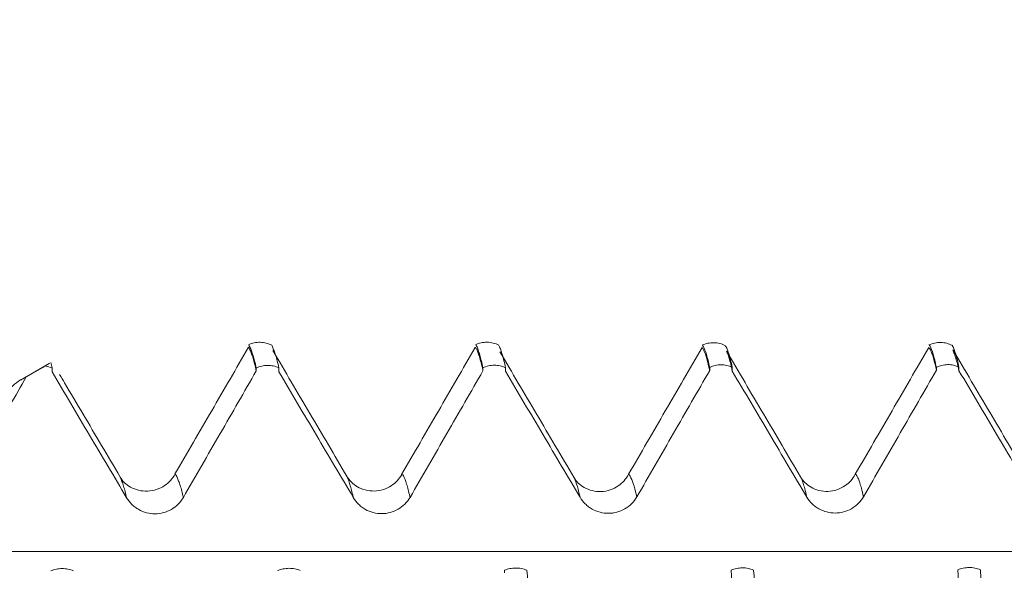
# Model space of a CAD drawing. Units: millimetres. Extents: x -23 to 68, y -82 to 28.
# Drawn here: x 39 to 41, y 2 to 3 of the extents above; entities that cross this region are included whole.
import ezdxf

# ---------------------------------------------------------------- set-up
doc = ezdxf.new("R2010")
doc.units = ezdxf.units.MM
doc.layers.add('1', color=4, linetype='Continuous')
doc.layers.add('SK2', color=7, linetype='Continuous')
doc.styles.add('iso_b_vert', font='simplex.shx')
doc.dimstyles.get("Standard").update_dxf_attribs({"dimtxt": 0.18, "dimasz": 0.18, "dimexe": 0.18, "dimexo": 0.0625, "dimgap": 0.09, "dimtad": 1, "dimzin": 0, "dimdsep": 52, "dimtxsty": 'Standard', "dimcen": 0.09, "dimadec": 0, "dimazin": 0, "dimtfac": 1, "dimtdec": 4, "dimtofl": 0, "dimtmove": 0, "dimatfit": 3, "dimfxl": 1, "dimtolj": 1, "dimtzin": 0, "dimarcsym": 0})

# ---------------------------------------------------------------- blocks, each defined once
blk = doc.blocks.new('_U1')
at = {"layer": 'SK2', "lineweight": 13}
for p, q in [((45.5, 1.5875), (45.5, 13.85)), ((47, 4.140701), (47, 13.85)), ((54.5, 11.85), (38, 11.85))]:
    blk.add_line(p, q, dxfattribs=at)
at = {"layer": 'SK2', "lineweight": 18}
for points in [[(45.5, 11.85), (42.000002, 11.389216), (41.999998, 12.310784)], [(47, 11.85), (50.499998, 12.310784), (50.500002, 11.389216)]]:
    blk.add_solid(points, dxfattribs=at)
at = {"layer": 'SK2', "lineweight": 18, "attachment_point": 7, "line_spacing_factor": 1.084337, "style": 'iso_b_vert'}
for s, insert, char_height in [('\\W0.6004;1.5', (44.384401, 19.735114), 3), ("\\W0.6474;'C'", (44.410901, 12.632634), 3.5)]:
    blk.add_mtext(s, dxfattribs=dict(at, insert=insert, char_height=char_height))

msp = doc.modelspace()

# ---------------------------------------------------------------- linework, layer by layer
at = {"layer": '1', "lineweight": 18}
msp.add_line((38.9673, 2.5343), (38.9038, 2.4977), dxfattribs=at)
for points, knots in [([(39.4069, 2.5698), (39.3934, 2.5465), (39.3664, 2.4999), (39.3259, 2.4301), (39.2854, 2.3604), (39.2583, 2.3138), (39.2448, 2.2906)], [0, 0, 0, 0, 0.250013, 0.500017, 0.750012, 1, 1, 1, 1]), ([(39.4241, 2.5177), (39.4241, 2.5177), (39.4229, 2.5234), (39.4206, 2.5338), (39.4171, 2.5457), (39.4141, 2.5542), (39.4119, 2.5597), (39.4102, 2.5641), (39.4085, 2.5678), (39.4074, 2.5693), (39.4069, 2.5698)], [0, 0, 0, 0, 0.002421, 0.203165, 0.40391, 0.604655, 0.705028, 0.8054, 0.905772, 1, 1, 1, 1]), ([(39.4587, 2.5744), (39.4546, 2.5764), (39.4463, 2.5796), (39.4328, 2.5814), (39.4193, 2.5801), (39.4111, 2.5774), (39.4071, 2.5756)], [0, 0, 0, 0, 0.24238, 0.492968, 0.747159, 1, 1, 1, 1]), ([(39.4241, 2.5242), (39.4229, 2.5299), (39.4217, 2.535), (39.4194, 2.5442), (39.4182, 2.5482), (39.4159, 2.5556), (39.4147, 2.5589), (39.4124, 2.5651), (39.4112, 2.5681), (39.4092, 2.5727), (39.4084, 2.5744), (39.4076, 2.5755)], [0, 0, 0, 0, 0.210106, 0.210106, 0.420213, 0.420213, 0.630319, 0.630319, 0.840426, 0.840426, 1, 1, 1, 1]), ([(39.4582, 2.5748), (39.4588, 2.5737), (39.4594, 2.5724), (39.4611, 2.5684), (39.4622, 2.5654), (39.4645, 2.5592), (39.4656, 2.5559), (39.468, 2.5486), (39.4691, 2.5445), (39.4715, 2.5353), (39.4727, 2.5302), (39.4739, 2.5245)], [0, 0, 0, 0, 0.120064, 0.120064, 0.340048, 0.340048, 0.560032, 0.560032, 0.780016, 0.780016, 1, 1, 1, 1]), ([(39.6241, 2.2855), (39.6104, 2.3086), (39.5832, 2.3547), (39.5423, 2.424), (39.5014, 2.4934), (39.4742, 2.5397), (39.4606, 2.5628)], [0, 0, 0, 0, 0.249895, 0.499855, 0.749887, 1, 1, 1, 1]), ([(39.9067, 2.5693), (39.8933, 2.546), (39.8663, 2.4993), (39.8258, 2.4294), (39.7853, 2.3595), (39.7583, 2.3129), (39.7448, 2.2896)], [0, 0, 0, 0, 0.250034, 0.500045, 0.750033, 1, 1, 1, 1]), ([(39.9241, 2.518), (39.9233, 2.522), (39.9213, 2.5308), (39.9181, 2.543), (39.9146, 2.5545), (39.9112, 2.5645), (39.9086, 2.5688), (39.9071, 2.5693), (39.9067, 2.5693)], [0, 0, 0, 0, 0.143199, 0.341629, 0.54006, 0.73849, 0.93692, 1, 1, 1, 1]), ([(39.959, 2.5747), (39.955, 2.5767), (39.9466, 2.5798), (39.9331, 2.5816), (39.9196, 2.5801), (39.9113, 2.5773), (39.9074, 2.5755)], [0, 0, 0, 0, 0.242403, 0.492857, 0.74697, 1, 1, 1, 1]), ([(39.9241, 2.5245), (39.9217, 2.5356), (39.9194, 2.5448), (39.9158, 2.5569), (39.9147, 2.5607), (39.9124, 2.5675), (39.9112, 2.5704), (39.9094, 2.5739), (39.9086, 2.575), (39.9078, 2.5755)], [0, 0, 0, 0, 0.425373, 0.425373, 0.63806, 0.63806, 0.850746, 0.850746, 1, 1, 1, 1]), ([(39.9583, 2.5751), (39.9588, 2.5745), (39.9594, 2.5737), (39.9611, 2.5706), (39.9622, 2.5676), (39.9645, 2.5609), (39.9657, 2.5571), (39.9692, 2.545), (39.9715, 2.5359), (39.9739, 2.5249)], [0, 0, 0, 0, 0.109566, 0.109566, 0.332175, 0.332175, 0.554783, 0.554783, 1, 1, 1, 1]), ([(40.4072, 2.5691), (40.3937, 2.5458), (40.3667, 2.4992), (40.3262, 2.4295), (40.2857, 2.3597), (40.2587, 2.3132), (40.2452, 2.2899)], [0, 0, 0, 0, 0.250017, 0.500021, 0.750016, 1, 1, 1, 1]), ([(40.4241, 2.5188), (40.4221, 2.5287), (40.4177, 2.5466), (40.4128, 2.5598), (40.4095, 2.5659), (40.4082, 2.568), (40.4074, 2.5689), (40.4072, 2.5691)], [0, 0, 0, 0, 0.361164, 0.761942, 0.862136, 0.962331, 1, 1, 1, 1]), ([(40.4591, 2.5734), (40.4551, 2.5754), (40.4467, 2.5786), (40.4332, 2.5804), (40.4198, 2.5791), (40.4115, 2.5765), (40.4076, 2.5747)], [0, 0, 0, 0, 0.242206, 0.492546, 0.746697, 1, 1, 1, 1]), ([(40.4241, 2.5255), (40.4217, 2.5368), (40.4194, 2.5462), (40.4147, 2.5613), (40.4124, 2.567), (40.4094, 2.5725), (40.4087, 2.5737), (40.4081, 2.5746)], [0, 0, 0, 0, 0.432457, 0.432457, 0.864915, 0.864915, 1, 1, 1, 1]), ([(40.4586, 2.5738), (40.4591, 2.5731), (40.4595, 2.5723), (40.4645, 2.5632), (40.4691, 2.5485), (40.4739, 2.5258)], [0, 0, 0, 0, 0.089914, 0.089914, 1, 1, 1, 1]), ([(40.9071, 2.5693), (40.8937, 2.546), (40.8667, 2.4995), (40.8262, 2.4296), (40.7857, 2.3598), (40.7587, 2.3133), (40.7452, 2.29)], [0, 0, 0, 0, 0.250023, 0.50003, 0.750022, 1, 1, 1, 1]), ([(40.9241, 2.5193), (40.9231, 2.5241), (40.921, 2.5337), (40.9177, 2.5462), (40.9144, 2.5565), (40.911, 2.5645), (40.9086, 2.5681), (40.9073, 2.5692), (40.9071, 2.5693)], [0, 0, 0, 0, 0.175997, 0.372951, 0.569904, 0.766858, 0.963811, 1, 1, 1, 1]), ([(40.9592, 2.574), (40.9552, 2.576), (40.9468, 2.5792), (40.9333, 2.581), (40.9198, 2.5796), (40.9116, 2.5769), (40.9076, 2.575)], [0, 0, 0, 0, 0.242059, 0.492366, 0.746591, 1, 1, 1, 1]), ([(40.9241, 2.5258), (40.9217, 2.5371), (40.9194, 2.5467), (40.9147, 2.5622), (40.9124, 2.5682), (40.9095, 2.5733), (40.9088, 2.5743), (40.9081, 2.575)], [0, 0, 0, 0, 0.432805, 0.432805, 0.86561, 0.86561, 1, 1, 1, 1]), ([(40.9586, 2.5744), (40.9591, 2.5738), (40.9595, 2.5732), (40.9621, 2.5685), (40.9645, 2.5625), (40.9692, 2.547), (40.9715, 2.5374), (40.9739, 2.5262)], [0, 0, 0, 0, 0.090694, 0.090694, 0.545347, 0.545347, 1, 1, 1, 1]), ([(40.9739, 2.5183), (40.9739, 2.5184), (40.9727, 2.524), (40.9704, 2.534), (40.967, 2.5455), (40.9642, 2.5537), (40.9621, 2.5598), (40.961, 2.5629), (40.9604, 2.5643), (40.9604, 2.5644)], [0, 0, 0, 0, 0.007688, 0.255217, 0.502747, 0.750276, 0.874041, 0.997806, 1, 1, 1, 1]), ([(41.1233, 2.2887), (41.1097, 2.3117), (41.0826, 2.3576), (41.0419, 2.4265), (41.0011, 2.4954), (40.974, 2.5414), (40.9604, 2.5643)], [0, 0, 0, 0, 0.249982, 0.499975, 0.74998, 1, 1, 1, 1]), ([(40.1242, 2.2839), (40.1106, 2.3069), (40.0835, 2.3529), (40.0427, 2.422), (40.002, 2.4911), (39.9748, 2.5371), (39.9612, 2.5602)], [0, 0, 0, 0, 0.249987, 0.499982, 0.749987, 1, 1, 1, 1]), ([(40.4739, 2.5174), (40.4731, 2.5215), (40.4711, 2.5304), (40.468, 2.5425), (40.4646, 2.5534), (40.4624, 2.559), (40.4612, 2.5613), (40.4612, 2.5614)], [0, 0, 0, 0, 0.198359, 0.463945, 0.729531, 0.995117, 1, 1, 1, 1]), ([(40.6244, 2.2846), (40.6108, 2.3076), (40.5836, 2.3537), (40.5428, 2.4229), (40.502, 2.4921), (40.4748, 2.5383), (40.4612, 2.5614)], [0, 0, 0, 0, 0.249967, 0.499956, 0.749967, 1, 1, 1, 1]), ([(39.4739, 2.5245), (39.47, 2.5264), (39.466, 2.5278), (39.4575, 2.5296), (39.4532, 2.5301), (39.4447, 2.53), (39.4403, 2.5295), (39.432, 2.5275), (39.428, 2.5261), (39.4241, 2.5242)], [0, 0, 0, 0, 0.25, 0.25, 0.5, 0.5, 0.75, 0.75, 1, 1, 1, 1]), ([(39.9739, 2.5249), (39.97, 2.5267), (39.9659, 2.5281), (39.9575, 2.5299), (39.9532, 2.5304), (39.9447, 2.5303), (39.9403, 2.5298), (39.932, 2.5278), (39.928, 2.5264), (39.9241, 2.5245)], [0, 0, 0, 0, 0.25, 0.25, 0.5, 0.5, 0.75, 0.75, 1, 1, 1, 1]), ([(40.4739, 2.5258), (40.47, 2.5276), (40.4659, 2.529), (40.4575, 2.5309), (40.4532, 2.5313), (40.4447, 2.5313), (40.4403, 2.5308), (40.432, 2.5288), (40.428, 2.5274), (40.4241, 2.5255)], [0, 0, 0, 0, 0.25, 0.25, 0.5, 0.5, 0.75, 0.75, 1, 1, 1, 1]), ([(40.7633, 2.2404), (40.7768, 2.2639), (40.7904, 2.2873), (40.8174, 2.3343), (40.831, 2.3578), (40.871, 2.4273), (40.8976, 2.4733), (40.9241, 2.5193)], [0, 0, 0, 0, 0.2525, 0.2525, 0.504999, 0.504999, 1, 1, 1, 1]), ([(40.9739, 2.5262), (40.97, 2.528), (40.966, 2.5294), (40.9575, 2.5312), (40.9532, 2.5317), (40.9447, 2.5316), (40.9403, 2.5311), (40.932, 2.5291), (40.928, 2.5277), (40.9241, 2.5258)], [0, 0, 0, 0, 0.25, 0.25, 0.5, 0.5, 0.75, 0.75, 1, 1, 1, 1]), ([(38.7633, 2.238), (38.7768, 2.2615), (38.7904, 2.2849), (38.8174, 2.3319), (38.831, 2.3554), (38.8687, 2.4208), (38.8929, 2.4627), (38.917, 2.5046)], [0, 0, 0, 0, 0.264119, 0.264119, 0.528239, 0.528239, 1, 1, 1, 1]), ([(38.8008, 2.385), (38.8057, 2.392), (38.8108, 2.3989), (38.8239, 2.4164), (38.832, 2.4265), (38.8548, 2.4541), (38.8686, 2.4689), (38.8942, 2.4918), (38.9061, 2.4999), (38.917, 2.5046)], [0, 0, 0, 0, 0.108813, 0.108813, 0.287051, 0.287051, 0.643525, 0.643525, 1, 1, 1, 1]), ([(38.9739, 2.5158), (38.9877, 2.4925), (39.0015, 2.4691), (39.0291, 2.4225), (39.0429, 2.3992), (39.0838, 2.33), (39.111, 2.2841), (39.1382, 2.2382)], [0, 0, 0, 0, 0.251978, 0.251978, 0.503957, 0.503957, 1, 1, 1, 1]), ([(39.1236, 2.2848), (39.11, 2.3077), (39.0829, 2.3536), (39.0422, 2.4225), (39.0113, 2.4746), (38.9941, 2.5038), (38.9904, 2.5101)], [0, 0, 0, 0, 0.305586, 0.611179, 0.916778, 1, 1, 1, 1]), ([(39.2633, 2.2388), (39.2768, 2.2623), (39.2904, 2.2857), (39.3174, 2.3327), (39.331, 2.3562), (39.3711, 2.4256), (39.3976, 2.4717), (39.4241, 2.5177)], [0, 0, 0, 0, 0.252495, 0.252495, 0.50499, 0.50499, 1, 1, 1, 1]), ([(39.4739, 2.5161), (39.4877, 2.4928), (39.5015, 2.4695), (39.5291, 2.4228), (39.5429, 2.3995), (39.5838, 2.3303), (39.611, 2.2844), (39.6382, 2.2386)], [0, 0, 0, 0, 0.25202, 0.25202, 0.50404, 0.50404, 1, 1, 1, 1]), ([(39.7633, 2.2391), (39.7768, 2.2626), (39.7904, 2.2861), (39.8174, 2.333), (39.831, 2.3565), (39.8711, 2.426), (39.8976, 2.472), (39.9241, 2.518)], [0, 0, 0, 0, 0.252512, 0.252512, 0.505023, 0.505023, 1, 1, 1, 1]), ([(39.9739, 2.5169), (39.9877, 2.4935), (40.0015, 2.4702), (40.0291, 2.4236), (40.0429, 2.4003), (40.0838, 2.3311), (40.111, 2.2852), (40.1382, 2.2393)], [0, 0, 0, 0, 0.251974, 0.251974, 0.503949, 0.503949, 1, 1, 1, 1]), ([(40.2633, 2.2399), (40.2768, 2.2633), (40.2904, 2.2868), (40.3174, 2.3338), (40.331, 2.3572), (40.3711, 2.4267), (40.3976, 2.4727), (40.4241, 2.5188)], [0, 0, 0, 0, 0.252491, 0.252491, 0.504982, 0.504982, 1, 1, 1, 1]), ([(40.4739, 2.5174), (40.4877, 2.4941), (40.5015, 2.4708), (40.5291, 2.4241), (40.5429, 2.4008), (40.5838, 2.3316), (40.611, 2.2857), (40.6382, 2.2398)], [0, 0, 0, 0, 0.251982, 0.251982, 0.503964, 0.503964, 1, 1, 1, 1]), ([(40.9739, 2.5183), (40.9877, 2.4949), (41.0015, 2.4716), (41.0291, 2.425), (41.0429, 2.4017), (41.0838, 2.3325), (41.111, 2.2866), (41.1382, 2.2407)], [0, 0, 0, 0, 0.252001, 0.252001, 0.504001, 0.504001, 1, 1, 1, 1]), ([(39.245, 2.2906), (39.2391, 2.28), (39.2273, 2.2669), (39.2042, 2.2555), (39.1842, 2.2519), (39.1641, 2.2539), (39.1409, 2.2635), (39.1293, 2.2746), (39.1239, 2.2839)], [0, 0, 0, 0, 0.222122, 0.346445, 0.477172, 0.611243, 0.745166, 1, 1, 1, 1]), ([(39.7449, 2.2896), (39.7391, 2.2792), (39.7274, 2.2665), (39.7044, 2.2554), (39.6843, 2.2521), (39.6643, 2.2544), (39.6412, 2.2644), (39.6296, 2.2757), (39.6242, 2.2852)], [0, 0, 0, 0, 0.225534, 0.350297, 0.480858, 0.614278, 0.747182, 1, 1, 1, 1]), ([(40.2453, 2.2899), (40.2394, 2.2792), (40.2277, 2.2661), (40.2047, 2.2545), (40.1847, 2.2508), (40.1647, 2.2529), (40.1415, 2.2626), (40.13, 2.2738), (40.1245, 2.2833)], [0, 0, 0, 0, 0.224784, 0.349783, 0.480731, 0.614545, 0.747703, 1, 1, 1, 1]), ([(40.7453, 2.29), (40.7395, 2.2794), (40.7278, 2.2664), (40.7048, 2.2549), (40.6848, 2.2513), (40.6648, 2.2535), (40.6416, 2.2633), (40.6301, 2.2746), (40.6247, 2.2841)], [0, 0, 0, 0, 0.225796, 0.350922, 0.481831, 0.615452, 0.748298, 1, 1, 1, 1]), ([(39.1382, 2.2382), (39.1414, 2.2328), (39.1453, 2.2279), (39.152, 2.2213), (39.1545, 2.2192), (39.1595, 2.2155), (39.1621, 2.2138), (39.1703, 2.2092), (39.1762, 2.2068), (39.1884, 2.2036), (39.1946, 2.2028), (39.2073, 2.2029), (39.2135, 2.2037), (39.2256, 2.2069), (39.2315, 2.2094), (39.2424, 2.2156), (39.2474, 2.2195), (39.2563, 2.2283), (39.2602, 2.2333), (39.2633, 2.2388)], [0, 0, 0, 0, 0.125, 0.125, 0.1875, 0.1875, 0.25, 0.25, 0.375, 0.375, 0.5, 0.5, 0.625, 0.625, 0.75, 0.75, 0.875, 0.875, 1, 1, 1, 1]), ([(39.6382, 2.2386), (39.6414, 2.2331), (39.6453, 2.2282), (39.652, 2.2217), (39.6544, 2.2196), (39.6595, 2.2158), (39.6621, 2.2141), (39.6703, 2.2095), (39.6762, 2.2071), (39.6883, 2.204), (39.6946, 2.2032), (39.7072, 2.2032), (39.7134, 2.204), (39.7256, 2.2073), (39.7315, 2.2097), (39.7423, 2.216), (39.7474, 2.2198), (39.7563, 2.2287), (39.7601, 2.2337), (39.7633, 2.2391)], [0, 0, 0, 0, 0.125, 0.125, 0.1875, 0.1875, 0.25, 0.25, 0.375, 0.375, 0.5, 0.5, 0.625, 0.625, 0.75, 0.75, 0.875, 0.875, 1, 1, 1, 1]), ([(40.1382, 2.2393), (40.1414, 2.2339), (40.1453, 2.229), (40.152, 2.2224), (40.1545, 2.2203), (40.1595, 2.2165), (40.1621, 2.2148), (40.1703, 2.2102), (40.1762, 2.2078), (40.1884, 2.2047), (40.1946, 2.2039), (40.2073, 2.2039), (40.2135, 2.2048), (40.2256, 2.208), (40.2315, 2.2104), (40.2424, 2.2167), (40.2474, 2.2206), (40.2563, 2.2294), (40.2602, 2.2344), (40.2633, 2.2399)], [0, 0, 0, 0, 0.125, 0.125, 0.1875, 0.1875, 0.25, 0.25, 0.375, 0.375, 0.5, 0.5, 0.625, 0.625, 0.75, 0.75, 0.875, 0.875, 1, 1, 1, 1]), ([(40.6382, 2.2398), (40.6414, 2.2344), (40.6453, 2.2295), (40.652, 2.2229), (40.6544, 2.2209), (40.6595, 2.2171), (40.6621, 2.2154), (40.6703, 2.2108), (40.6762, 2.2084), (40.6883, 2.2052), (40.6946, 2.2044), (40.7072, 2.2045), (40.7134, 2.2053), (40.7256, 2.2086), (40.7315, 2.211), (40.7423, 2.2172), (40.7474, 2.2211), (40.7563, 2.2299), (40.7601, 2.2349), (40.7633, 2.2404)], [0, 0, 0, 0, 0.125, 0.125, 0.1875, 0.1875, 0.25, 0.25, 0.375, 0.375, 0.5, 0.5, 0.625, 0.625, 0.75, 0.75, 0.875, 0.875, 1, 1, 1, 1]), ([(38.9713, 2.077), (38.9751, 2.0786), (38.9792, 2.0798), (38.9875, 2.0815), (38.9919, 2.082), (39.0004, 2.082), (39.0047, 2.0816), (39.0131, 2.08), (39.0172, 2.0788), (39.0211, 2.0772)], [0, 0, 0, 0, 0.25, 0.25, 0.5, 0.5, 0.75, 0.75, 1, 1, 1, 1]), ([(39.4713, 2.0775), (39.4751, 2.0792), (39.4792, 2.0804), (39.4876, 2.0821), (39.4919, 2.0826), (39.5004, 2.0826), (39.5047, 2.0822), (39.5131, 2.0806), (39.5172, 2.0794), (39.5211, 2.0778)], [0, 0, 0, 0, 0.25, 0.25, 0.5, 0.5, 0.75, 0.75, 1, 1, 1, 1]), ([(39.9713, 2.0782), (39.9752, 2.0799), (39.9792, 2.0811), (39.9876, 2.0828), (39.9919, 2.0833), (40.0004, 2.0833), (40.0047, 2.0829), (40.0131, 2.0813), (40.0172, 2.0801), (40.0211, 2.0785)], [0, 0, 0, 0, 0.25, 0.25, 0.5, 0.5, 0.75, 0.75, 1, 1, 1, 1]), ([(40.0211, 2.0785), (40.0223, 2.0615), (40.0234, 2.044), (40.0258, 2.0082), (40.027, 1.9899), (40.0293, 1.9524), (40.0304, 1.9333), (40.0327, 1.8946), (40.0339, 1.875), (40.0361, 1.8353), (40.0373, 1.8151), (40.0395, 1.773), (40.0405, 1.751), (40.0426, 1.704), (40.0436, 1.679), (40.0451, 1.6385), (40.0456, 1.6245), (40.0466, 1.5956), (40.0471, 1.5808), (40.0485, 1.5355), (40.0495, 1.5042), (40.0515, 1.4397), (40.0525, 1.4064), (40.0541, 1.3551), (40.0546, 1.3377), (40.0556, 1.3026), (40.0562, 1.2849), (40.0578, 1.2314), (40.0588, 1.1954), (40.061, 1.1232), (40.0621, 1.0869), (40.0639, 1.0325), (40.0645, 1.0144), (40.0656, 0.9781), (40.0662, 0.96), (40.0692, 0.8691), (40.0715, 0.7962), (40.0739, 0.7227)], [0, 0, 0, 0, 0.0625, 0.0625, 0.125, 0.125, 0.1875, 0.1875, 0.25, 0.25, 0.3125, 0.3125, 0.375, 0.375, 0.4375, 0.4375, 0.46875, 0.46875, 0.5, 0.5, 0.5625, 0.5625, 0.625, 0.625, 0.65625, 0.65625, 0.6875, 0.6875, 0.75, 0.75, 0.8125, 0.8125, 0.84375, 0.84375, 0.875, 0.875, 1, 1, 1, 1]), ([(40.4713, 2.0786), (40.4751, 2.0802), (40.4792, 2.0815), (40.4876, 2.0832), (40.4919, 2.0836), (40.5004, 2.0837), (40.5047, 2.0833), (40.5131, 2.0817), (40.5172, 2.0805), (40.5211, 2.0789)], [0, 0, 0, 0, 0.25, 0.25, 0.5, 0.5, 0.75, 0.75, 1, 1, 1, 1]), ([(40.5241, 0.7228), (40.5217, 0.7964), (40.5194, 0.8695), (40.5158, 0.9789), (40.5146, 1.0153), (40.5123, 1.0881), (40.5112, 1.1244), (40.509, 1.1967), (40.5079, 1.2327), (40.5058, 1.3036), (40.5047, 1.3385), (40.5027, 1.4069), (40.5017, 1.4404), (40.5002, 1.4893), (40.4997, 1.5055), (40.4986, 1.5372), (40.4981, 1.5528), (40.4971, 1.583), (40.4967, 1.5976), (40.4957, 1.6259), (40.4952, 1.6395), (40.4937, 1.6792), (40.4927, 1.7039), (40.4907, 1.7505), (40.4896, 1.7725), (40.4874, 1.8151), (40.4863, 1.8356), (40.4807, 1.9364), (40.476, 2.0107), (40.4713, 2.0786)], [0, 0, 0, 0, 0.125, 0.125, 0.1875, 0.1875, 0.25, 0.25, 0.3125, 0.3125, 0.375, 0.375, 0.4375, 0.4375, 0.46875, 0.46875, 0.5, 0.5, 0.53125, 0.53125, 0.5625, 0.5625, 0.625, 0.625, 0.6875, 0.6875, 0.75, 0.75, 1, 1, 1, 1]), ([(40.5211, 2.0789), (40.5234, 2.0449), (40.5258, 2.0093), (40.5304, 1.9348), (40.5328, 1.896), (40.5362, 1.8354), (40.5373, 1.8149), (40.5395, 1.7724), (40.5405, 1.7504), (40.542, 1.7154), (40.5425, 1.7034), (40.5435, 1.6784), (40.5441, 1.6655), (40.5451, 1.6387), (40.5455, 1.6249), (40.5463, 1.6033), (40.5466, 1.5959), (40.5471, 1.5811), (40.5483, 1.5435), (40.5496, 1.5042), (40.5516, 1.4393), (40.5526, 1.4059), (40.5541, 1.3546), (40.5546, 1.3373), (40.5556, 1.3023), (40.5561, 1.2846), (40.5577, 1.2312), (40.5588, 1.1953), (40.561, 1.1232), (40.5622, 1.087), (40.5645, 1.0144), (40.5657, 0.9782), (40.5692, 0.8692), (40.5715, 0.7963), (40.5739, 0.7229)], [0, 0, 0, 0, 0.125, 0.125, 0.25, 0.25, 0.3125, 0.3125, 0.375, 0.375, 0.40625, 0.40625, 0.4375, 0.4375, 0.46875, 0.46875, 0.484375, 0.484375, 0.5, 0.5625, 0.5625, 0.625, 0.625, 0.65625, 0.65625, 0.6875, 0.6875, 0.75, 0.75, 0.8125, 0.8125, 0.875, 0.875, 1, 1, 1, 1]), ([(40.9713, 2.0793), (40.9751, 2.0809), (40.9792, 2.0822), (40.9876, 2.0839), (40.9919, 2.0843), (41.0004, 2.0844), (41.0047, 2.084), (41.0131, 2.0824), (41.0172, 2.0812), (41.0211, 2.0796)], [0, 0, 0, 0, 0.25, 0.25, 0.5, 0.5, 0.75, 0.75, 1, 1, 1, 1]), ([(41.0241, 0.7229), (41.0229, 0.7597), (41.0217, 0.7964), (41.0194, 0.8695), (41.0182, 0.9059), (41.0159, 0.9786), (41.0147, 1.0149), (41.0124, 1.0873), (41.0112, 1.1236), (41.009, 1.1958), (41.0079, 1.2319), (41.0058, 1.303), (41.0047, 1.338), (41.0027, 1.4064), (41.0017, 1.4398), (41.0002, 1.4885), (40.9997, 1.5045), (40.9987, 1.5361), (40.9982, 1.5516), (40.9967, 1.5967), (40.9957, 1.6252), (40.9937, 1.6788), (40.9927, 1.704), (40.9912, 1.7395), (40.9907, 1.7509), (40.9897, 1.7733), (40.9891, 1.7841), (40.9875, 1.8159), (40.9864, 1.8361), (40.9841, 1.8756), (40.983, 1.8951), (40.9807, 1.9338), (40.9795, 1.953), (40.976, 2.0093), (40.9737, 2.0452), (40.9713, 2.0793)], [0, 0, 0, 0, 0.0625, 0.0625, 0.125, 0.125, 0.1875, 0.1875, 0.25, 0.25, 0.3125, 0.3125, 0.375, 0.375, 0.4375, 0.4375, 0.46875, 0.46875, 0.5, 0.5, 0.5625, 0.5625, 0.625, 0.625, 0.65625, 0.65625, 0.6875, 0.6875, 0.75, 0.75, 0.8125, 0.8125, 0.875, 0.875, 1, 1, 1, 1]), ([(41.0211, 2.0796), (41.0222, 2.0626), (41.0234, 2.0451), (41.0258, 2.0092), (41.027, 1.9908), (41.0293, 1.9533), (41.0305, 1.9342), (41.0328, 1.8955), (41.0339, 1.8759), (41.0361, 1.8364), (41.0372, 1.8163), (41.0394, 1.7741), (41.0405, 1.7521), (41.0426, 1.7049), (41.0436, 1.6797), (41.0451, 1.6392), (41.0456, 1.6252), (41.0466, 1.5964), (41.0471, 1.5815), (41.0495, 1.5062), (41.0515, 1.4417), (41.054, 1.356), (41.0546, 1.3386), (41.0556, 1.3034), (41.0561, 1.2856), (41.0578, 1.232), (41.0588, 1.196), (41.0611, 1.1237), (41.0622, 1.0875), (41.0645, 1.015), (41.0656, 0.9787), (41.068, 0.906), (41.0691, 0.8696), (41.0715, 0.7965), (41.0727, 0.7598), (41.0739, 0.723)], [0, 0, 0, 0, 0.0625, 0.0625, 0.125, 0.125, 0.1875, 0.1875, 0.25, 0.25, 0.3125, 0.3125, 0.375, 0.375, 0.4375, 0.4375, 0.46875, 0.46875, 0.5, 0.5, 0.625, 0.625, 0.65625, 0.65625, 0.6875, 0.6875, 0.75, 0.75, 0.8125, 0.8125, 0.875, 0.875, 0.9375, 0.9375, 1, 1, 1, 1])]:
    msp.add_open_spline(points, degree=3, knots=knots, dxfattribs=at)
for points in [[(38.9588, 2.5287), (38.9449, 2.5207), (38.931, 2.5126), (38.917, 2.5046)], [(38.9678, 2.5346), (38.9651, 2.5331), (38.9622, 2.5311), (38.9588, 2.5287)], [(38.9739, 2.5239), (38.9691, 2.5262), (38.964, 2.5278), (38.9588, 2.5287)], [(38.9711, 2.5364), (38.972, 2.5325), (38.9729, 2.5284), (38.9739, 2.5239)], [(38.9739, 2.5239), (38.9739, 2.5212), (38.9739, 2.5185), (38.9739, 2.5158)], [(39.4241, 2.5177), (39.4241, 2.5199), (39.4241, 2.522), (39.4241, 2.5242)], [(39.4739, 2.5245), (39.4739, 2.5217), (39.4739, 2.5189), (39.4739, 2.5161)], [(39.9241, 2.518), (39.9241, 2.5202), (39.9241, 2.5223), (39.9241, 2.5245)], [(39.9739, 2.5249), (39.9739, 2.5222), (39.9739, 2.5195), (39.9739, 2.5169)], [(40.4241, 2.5188), (40.4241, 2.521), (40.4241, 2.5232), (40.4241, 2.5255)], [(40.4739, 2.5258), (40.4739, 2.523), (40.4739, 2.5202), (40.4739, 2.5174)], [(40.9241, 2.5193), (40.9241, 2.5215), (40.9241, 2.5236), (40.9241, 2.5258)], [(40.9739, 2.5262), (40.9739, 2.5235), (40.9739, 2.5209), (40.9739, 2.5183)], [(39.9713, 2.0782), (39.9713, 2.0764), (39.9713, 2.0745), (39.9713, 2.0726)], [(40.4713, 2.0786), (40.4713, 2.0767), (40.4713, 2.0748), (40.4713, 2.0729)], [(40.9713, 2.0793), (40.9713, 2.0774), (40.9713, 2.0755), (40.9713, 2.0737)]]:
    msp.add_open_spline(points, degree=3, dxfattribs=at)
at = {"layer": '1', "lineweight": 13}
for points, knots in [([(39.1382, 2.2382), (39.1377, 2.2405), (39.136, 2.2478), (39.1332, 2.2586), (39.1297, 2.2693), (39.1268, 2.277), (39.1248, 2.2819), (39.1239, 2.284), (39.1236, 2.2848)], [0, 0, 0, 0, 0.099387, 0.336881, 0.574376, 0.811871, 0.930619, 1, 1, 1, 1]), ([(39.2633, 2.2388), (39.2628, 2.2412), (39.261, 2.2488), (39.2582, 2.2597), (39.2547, 2.2703), (39.2517, 2.2779), (39.2495, 2.2833), (39.2478, 2.2873), (39.2463, 2.2898), (39.2454, 2.2904), (39.245, 2.2906)], [0, 0, 0, 0, 0.086417, 0.274886, 0.463354, 0.651823, 0.746057, 0.840292, 0.934526, 1, 1, 1, 1]), ([(39.6382, 2.2386), (39.638, 2.2392), (39.6367, 2.2451), (39.6342, 2.2551), (39.6307, 2.2673), (39.6273, 2.2781), (39.6251, 2.2836), (39.6241, 2.2855)], [0, 0, 0, 0, 0.029623, 0.27533, 0.521037, 0.766743, 1, 1, 1, 1]), ([(39.7633, 2.2391), (39.7631, 2.24), (39.7617, 2.246), (39.7592, 2.2562), (39.7557, 2.2683), (39.7522, 2.2792), (39.7488, 2.2874), (39.7464, 2.2898), (39.7451, 2.2896), (39.745, 2.2896)], [0, 0, 0, 0, 0.03033, 0.218799, 0.407268, 0.595737, 0.784206, 0.972675, 1, 1, 1, 1]), ([(40.1382, 2.2393), (40.138, 2.2405), (40.1354, 2.252), (40.1307, 2.2695), (40.1264, 2.2799), (40.1243, 2.2838)], [0, 0, 0, 0, 0.053866, 0.54344, 1, 1, 1, 1]), ([(40.2633, 2.2399), (40.263, 2.2412), (40.2604, 2.2529), (40.2555, 2.271), (40.2504, 2.2829), (40.2471, 2.2882), (40.2459, 2.2895), (40.2453, 2.2899), (40.2452, 2.2899)], [0, 0, 0, 0, 0.048935, 0.423977, 0.799019, 0.89278, 0.98654, 1, 1, 1, 1]), ([(40.6382, 2.2398), (40.6367, 2.2466), (40.6341, 2.2575), (40.6304, 2.2703), (40.6273, 2.2789), (40.6253, 2.2829), (40.6244, 2.2845)], [0, 0, 0, 0, 0.319877, 0.564219, 0.808561, 1, 1, 1, 1]), ([(40.7633, 2.2404), (40.7618, 2.2474), (40.7591, 2.2584), (40.7553, 2.2713), (40.752, 2.2804), (40.7487, 2.2869), (40.7464, 2.2896), (40.7453, 2.29), (40.7453, 2.29)], [0, 0, 0, 0, 0.25105, 0.436464, 0.621879, 0.807293, 0.992708, 1, 1, 1, 1]), ([(46.6342, 2.12), (46.1373, 2.12), (43.7057, 2.12), (40.8085, 2.1197), (38.0663, 2.1202), (36.9124, 2.119), (35.6304, 2.1276), (34.7032, 2.1465), (34.1229, 2.1633)], [0, 0, 0, 0, 0.119511, 0.584714, 0.696436, 0.779848, 0.862071, 1, 1, 1, 1])]:
    msp.add_open_spline(points, degree=3, knots=knots, dxfattribs=at)

# ---------------------------------------------------------------- dimensions: what is measured, and where the dimension line sits
at = {"layer": 'SK2', "lineweight": 18}
dim = msp.add_linear_dim(base=(45.5, 11.85), p1=(47, 2.5532), p2=(45.5, 0), dimstyle='Standard', override={"dimtxt": 3, "dimasz": 3.5, "dimexe": 2, "dimexo": 1.5875, "dimgap": 1.5, "dimtad": 1, "dimtih": 1, "dimtoh": 0, "dimdec": 3, "dimlfac": 1, "dimzin": 8, "dimdsep": 46, "dimlunit": 2, "dimpost": '<>', "dimtxsty": 'iso_b_vert', "dimsah": 1, "dimse1": 0, "dimse2": 0, "dimsd1": 0, "dimsd2": 0, "dimclrd": 2, "dimclre": 2, "dimclrt": 2, "dimtol": 0, "dimtm": -0.1, "dimtfac": 1.166667, "dimtdec": 3, "dimtofl": 1, "dimtmove": 0, "dimtzin": 8, "dimlwd": 13, "dimlwe": 13}, dxfattribs=at)
dim.commit()
dim.dimension.update_dxf_attribs({"geometry": '_U1', "text_midpoint": (46.25, 11.85)})

doc.saveas('drawing.dxf')
